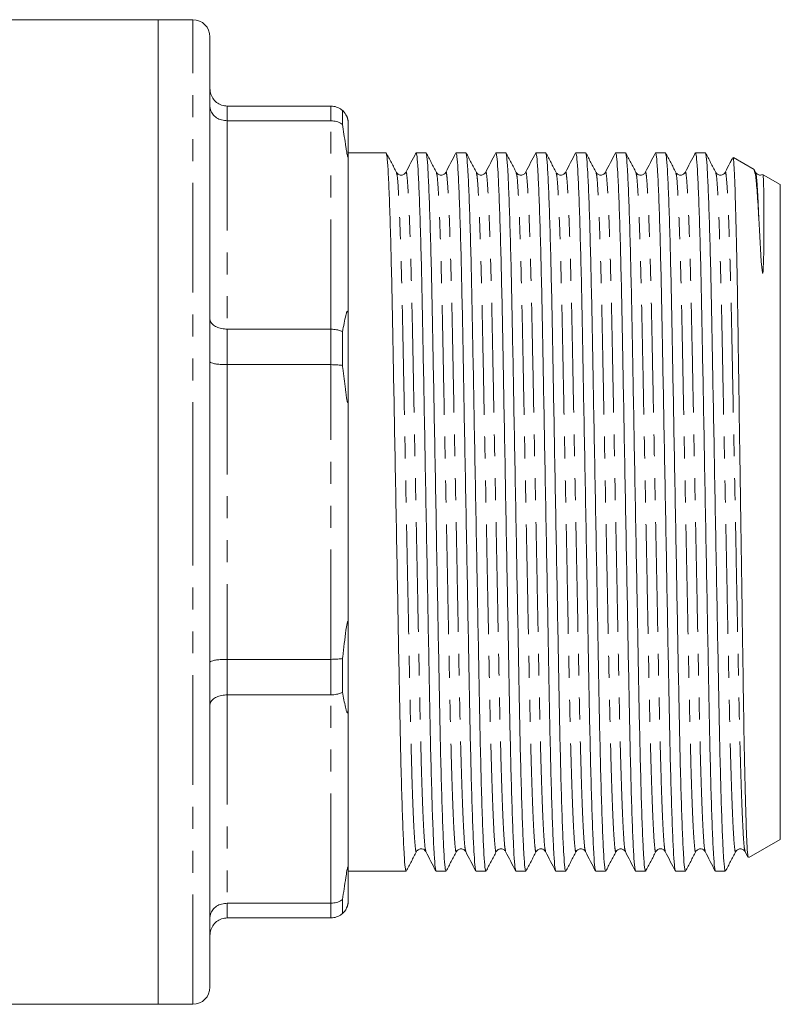
# Model space of a CAD drawing. Units: millimetres. Extents: x 120 to 286, y 63 to 274.
# Drawn here: x 180 to 224, y 166 to 223 of the extents above; entities that cross this region are included whole.
import ezdxf

# ---------------------------------------------------------------- set-up
doc = ezdxf.new("R2010")
doc.units = ezdxf.units.MM
doc.linetypes.add('PHANTOM', pattern=[12.7, 6.35, -1.27, 1.27, -1.27, 1.27, -1.27])

msp = doc.modelspace()

# ---------------------------------------------------------------- linework, layer by layer
at = {"color": 7, "linetype": 'Continuous', "lineweight": 15}
for p, q in [((187.759, 222.589), (178.623, 222.589)), ((189.759, 222.589), (187.759, 222.589)), ((187.759, 222.589), (187.759, 194.089)), ((187.759, 165.589), (187.759, 222.589)), ((190.759, 194.089), (190.759, 221.589)), ((197.759, 217.589), (191.759, 217.589)), ((198.426, 217.335), (198.426, 216.526)), ((191.759, 216.738), (197.759, 216.738)), ((198.759, 214.795), (198.759, 216.589)), ((200.95, 214.889), (198.759, 214.889)), ((198.759, 214.795), (198.759, 205.203)), ((203.259, 214.889), (202.688, 214.889)), ((205.568, 214.889), (204.997, 214.889)), ((207.877, 214.889), (207.306, 214.889)), ((210.186, 214.889), (209.615, 214.889)), ((212.495, 214.889), (211.924, 214.889)), ((214.804, 214.889), (214.233, 214.889)), ((217.113, 214.889), (216.542, 214.889)), ((219.422, 214.889), (218.851, 214.889)), ((222.253, 213.912), (221.042, 214.611)), ((222.25, 213.909), (222.239, 213.888)), ((222.334, 213.749), (222.262, 213.887)), ((202.094, 213.716), (202.093, 213.71)), ((206.712, 213.716), (206.711, 213.71)), ((208.481, 213.708), (208.48, 213.715)), ((211.33, 213.716), (211.329, 213.71)), ((213.099, 213.709), (213.097, 213.715)), ((213.639, 213.716), (213.638, 213.71)), ((218.257, 213.716), (218.256, 213.71)), ((220.026, 213.709), (220.024, 213.715)), ((220.566, 213.716), (220.565, 213.71)), ((223.759, 213.042), (222.767, 213.615)), ((223.759, 175.137), (223.759, 213.042)), ((198.759, 200.872), (198.759, 205.203)), ((197.759, 204.675), (191.759, 204.675)), ((198.426, 204.527), (198.426, 202.574)), ((191.759, 202.619), (197.759, 202.619)), ((198.759, 200.872), (198.759, 187.307)), ((187.759, 194.089), (187.759, 165.589)), ((190.759, 166.589), (190.759, 194.089)), ((198.759, 182.975), (198.759, 187.307)), ((197.759, 185.56), (191.759, 185.56)), ((198.426, 185.605), (198.426, 183.652)), ((191.759, 183.504), (197.759, 183.504)), ((198.759, 182.975), (198.759, 173.384)), ((221.941, 174.087), (223.759, 175.137)), ((203.249, 174.463), (203.247, 174.469)), ((205.558, 174.463), (205.556, 174.469)), ((210.176, 174.463), (210.174, 174.469)), ((211.944, 174.47), (211.943, 174.464)), ((212.485, 174.463), (212.483, 174.469)), ((214.254, 174.471), (214.252, 174.464)), ((214.794, 174.463), (214.792, 174.469)), ((219.412, 174.463), (219.41, 174.469)), ((221.18, 174.47), (221.179, 174.464)), ((221.721, 174.463), (221.719, 174.469)), ((221.72, 174.43), (221.886, 174.109)), ((198.759, 171.589), (198.759, 173.384)), ((198.759, 173.289), (202.105, 173.289)), ((203.843, 173.289), (204.414, 173.289)), ((206.152, 173.289), (206.723, 173.289)), ((208.461, 173.289), (209.032, 173.289)), ((210.77, 173.289), (211.341, 173.289)), ((213.079, 173.289), (213.65, 173.289)), ((215.388, 173.289), (215.959, 173.289)), ((217.697, 173.289), (218.268, 173.289)), ((220.006, 173.289), (220.559, 173.289)), ((220.584, 173.328), (220.559, 173.316)), ((220.559, 173.289), (220.559, 173.316)), ((220.559, 173.289), (220.595, 173.31)), ((198.426, 171.653), (198.426, 170.844)), ((197.759, 171.441), (191.759, 171.441)), ((191.759, 170.589), (197.759, 170.589)), ((152.616, 165.589), (187.759, 165.589)), ((187.759, 165.589), (189.759, 165.589))]:
    msp.add_line(p, q, dxfattribs=at)
at = {"color": 8, "linetype": 'PHANTOM', "lineweight": 0}
for p, q in [((189.759, 194.089), (189.759, 222.589)), ((191.759, 217.589), (191.759, 216.738)), ((197.759, 216.738), (197.759, 217.589)), ((191.759, 216.738), (191.759, 204.675)), ((197.759, 204.675), (197.759, 216.738)), ((191.759, 204.675), (191.759, 202.619)), ((197.759, 202.619), (197.759, 204.675)), ((191.759, 202.619), (191.759, 185.56)), ((197.759, 185.56), (197.759, 202.619)), ((189.759, 165.589), (189.759, 194.089)), ((191.759, 185.56), (191.759, 183.504)), ((197.759, 183.504), (197.759, 185.56)), ((191.759, 183.504), (191.759, 171.441)), ((197.759, 171.441), (197.759, 183.504)), ((191.759, 171.441), (191.759, 170.589)), ((197.759, 170.589), (197.759, 171.441))]:
    msp.add_line(p, q, dxfattribs=at)
at = {"color": 7, "linetype": 'Continuous', "lineweight": 15, "flags": 128}
msp.add_lwpolyline([(222.749, 213.584), (222.76, 213.58), (222.778, 213.253), (222.797, 212.488), (222.806, 211.723), (222.811, 210.94), (222.81, 210.1), (222.802, 209.183), (222.77, 208.1), (222.76, 207.997), (222.754, 207.951), (222.749, 207.928), (222.747, 207.921), (222.745, 207.917), (222.744, 207.914), (222.742, 207.912), (222.74, 207.91), (222.739, 207.91), (222.738, 207.91), (222.737, 207.91), (222.736, 207.911), (222.735, 207.912), (222.734, 207.914), (222.729, 207.923), (222.721, 207.958), (222.702, 208.09), (222.659, 208.598), (222.553, 210.414), (222.517, 211.094), (222.517, 211.094)], dxfattribs=at)
at = {"color": 7, "linetype": 'Continuous', "lineweight": 15}
for centre, start, end in [((189.759, 221.589), 0, 90), ((189.759, 166.589), 270, 0)]:
    msp.add_arc(centre, 1, start, end, dxfattribs=at)
for points, knots in [([(190.759, 218.589), (190.759, 218.586), (190.76, 218.507), (190.783, 218.317), (190.902, 218.039), (191.129, 217.79), (191.426, 217.622), (191.648, 217.6), (191.759, 217.589)], [0, 0, 0, 0, 0.006936, 0.151475, 0.366588, 0.578665, 0.789307, 1, 1, 1, 1]), ([(190.759, 217.568), (190.759, 217.565), (190.76, 217.5), (190.783, 217.342), (190.902, 217.111), (191.129, 216.905), (191.426, 216.765), (191.648, 216.747), (191.759, 216.738)], [0, 0, 0, 0, 0.006936, 0.151475, 0.366589, 0.578665, 0.789307, 1, 1, 1, 1]), ([(197.759, 217.589), (197.87, 217.579), (198.092, 217.557), (198.31, 217.434), (198.41, 217.349), (198.426, 217.335)], [0, 0, 0, 0, 0.456176, 0.912252, 1, 1, 1, 1]), ([(198.759, 216.589), (198.759, 216.621), (198.758, 216.664), (198.748, 216.744), (198.739, 216.791), (198.732, 216.824), (198.725, 216.849), (198.717, 216.877), (198.704, 216.919), (198.669, 217.011), (198.574, 217.187), (198.495, 217.272), (198.43, 217.332), (198.426, 217.335)], [0, 0, 0, 0, 0.112271, 0.152812, 0.173206, 0.182638, 0.192141, 0.200692, 0.214841, 0.251234, 0.394613, 0.963005, 1, 1, 1, 1]), ([(197.759, 216.738), (197.87, 216.729), (198.092, 216.711), (198.31, 216.608), (198.41, 216.538), (198.426, 216.526)], [0, 0, 0, 0, 0.456175, 0.912252, 1, 1, 1, 1]), ([(198.426, 216.526), (198.481, 216.152), (198.547, 215.705), (198.629, 215.175), (198.656, 215.009), (198.676, 214.892), (198.693, 214.804), (198.707, 214.739), (198.717, 214.698), (198.725, 214.671), (198.731, 214.653), (198.738, 214.641), (198.747, 214.636), (198.758, 214.678), (198.759, 214.746), (198.759, 214.795)], [0, 0, 0, 0, 0.5186294, 0.6206795, 0.6838856, 0.7258159, 0.761968, 0.7856436, 0.7977895, 0.8075629, 0.8174092, 0.8259443, 0.8414629, 0.8846674, 1, 1, 1, 1]), ([(201.554, 213.748), (201.455, 213.936), (201.257, 214.313), (201.06, 214.69), (200.961, 214.878)], [0, 0, 0, 0, 0.4999908, 1, 1, 1, 1]), ([(200.961, 214.838), (200.975, 214.798), (201.007, 214.704), (201.061, 213.96), (201.122, 212.706), (201.184, 210.955), (201.244, 208.795), (201.301, 206.316), (201.352, 203.575), (201.407, 200.594), (201.466, 197.396), (201.528, 194.073), (201.589, 190.75), (201.648, 187.553), (201.703, 184.575), (201.754, 181.836), (201.811, 179.36), (201.871, 177.204), (201.933, 175.458), (201.994, 174.205), (202.052, 173.43), (202.087, 173.337), (202.105, 173.291)], [0, 0, 0, 0, 0.038924, 0.089511, 0.140962, 0.192634, 0.243866, 0.294031, 0.342794, 0.392477, 0.44342, 0.495018, 0.546616, 0.597559, 0.647242, 0.696005, 0.74617, 0.797403, 0.849074, 0.900525, 0.951112, 1, 1, 1, 1]), ([(202.678, 214.878), (202.58, 214.69), (202.385, 214.314), (202.19, 213.937), (202.093, 213.749)], [0, 0, 0, 0, 0.500009, 1, 1, 1, 1]), ([(203.832, 173.34), (203.818, 173.381), (203.786, 173.475), (203.732, 174.218), (203.671, 175.472), (203.609, 177.224), (203.549, 179.383), (203.492, 181.862), (203.441, 184.604), (203.386, 187.585), (203.327, 190.783), (203.265, 194.106), (203.204, 197.428), (203.145, 200.625), (203.09, 203.604), (203.039, 206.343), (202.982, 208.819), (202.922, 210.975), (202.86, 212.72), (202.799, 213.974), (202.741, 214.749), (202.706, 214.842), (202.688, 214.888)], [0, 0, 0, 0, 0.038915, 0.089502, 0.140954, 0.192626, 0.243858, 0.294024, 0.342787, 0.39247, 0.443414, 0.495012, 0.54661, 0.597554, 0.647237, 0.696, 0.746166, 0.797398, 0.849071, 0.900522, 0.951109, 1, 1, 1, 1]), ([(203.862, 213.749), (203.763, 213.937), (203.566, 214.314), (203.368, 214.691), (203.269, 214.88)], [0, 0, 0, 0, 0.499991, 1, 1, 1, 1]), ([(203.27, 214.841), (203.284, 214.8), (203.316, 214.706), (203.37, 213.96), (203.431, 212.706), (203.493, 210.955), (203.553, 208.795), (203.61, 206.316), (203.661, 203.575), (203.716, 200.594), (203.775, 197.396), (203.837, 194.073), (203.898, 190.75), (203.957, 187.553), (204.012, 184.575), (204.063, 181.836), (204.12, 179.36), (204.18, 177.204), (204.242, 175.458), (204.303, 174.205), (204.361, 173.43), (204.396, 173.337), (204.414, 173.291)], [0, 0, 0, 0, 0.039493, 0.09005, 0.14147, 0.193111, 0.244313, 0.294449, 0.343183, 0.392836, 0.443749, 0.495317, 0.546884, 0.597798, 0.647451, 0.696185, 0.74632, 0.797522, 0.849164, 0.900584, 0.951141, 1, 1, 1, 1]), ([(204.987, 214.878), (204.889, 214.69), (204.694, 214.314), (204.499, 213.937), (204.402, 213.749)], [0, 0, 0, 0, 0.50001, 1, 1, 1, 1]), ([(206.141, 173.34), (206.127, 173.381), (206.095, 173.475), (206.041, 174.218), (205.98, 175.472), (205.918, 177.224), (205.858, 179.383), (205.801, 181.862), (205.75, 184.604), (205.695, 187.585), (205.636, 190.783), (205.574, 194.106), (205.513, 197.428), (205.454, 200.625), (205.399, 203.604), (205.348, 206.343), (205.291, 208.819), (205.231, 210.975), (205.169, 212.72), (205.108, 213.974), (205.05, 214.749), (205.015, 214.842), (204.997, 214.888)], [0, 0, 0, 0, 0.038916, 0.089503, 0.140954, 0.192626, 0.243859, 0.294025, 0.342788, 0.392471, 0.443414, 0.495012, 0.546611, 0.597554, 0.647237, 0.696, 0.746166, 0.797399, 0.849071, 0.900522, 0.951109, 1, 1, 1, 1]), ([(206.172, 213.748), (206.073, 213.936), (205.875, 214.313), (205.678, 214.69), (205.579, 214.879)], [0, 0, 0, 0, 0.49999, 1, 1, 1, 1]), ([(205.579, 214.839), (205.593, 214.798), (205.625, 214.704), (205.679, 213.96), (205.74, 212.706), (205.802, 210.955), (205.862, 208.795), (205.919, 206.316), (205.97, 203.575), (206.025, 200.594), (206.084, 197.396), (206.146, 194.073), (206.207, 190.75), (206.266, 187.553), (206.321, 184.575), (206.372, 181.836), (206.429, 179.36), (206.489, 177.204), (206.551, 175.458), (206.612, 174.205), (206.67, 173.43), (206.705, 173.337), (206.723, 173.291)], [0, 0, 0, 0, 0.039039, 0.089619, 0.141064, 0.19273, 0.243956, 0.294115, 0.342872, 0.392549, 0.443486, 0.495078, 0.54667, 0.597607, 0.647284, 0.696041, 0.746201, 0.797427, 0.849092, 0.900537, 0.951118, 1, 1, 1, 1]), ([(207.296, 214.878), (207.198, 214.69), (207.003, 214.314), (206.808, 213.937), (206.711, 213.749)], [0, 0, 0, 0, 0.5000091, 1, 1, 1, 1]), ([(208.45, 173.34), (208.436, 173.381), (208.404, 173.475), (208.35, 174.218), (208.289, 175.472), (208.227, 177.224), (208.167, 179.383), (208.11, 181.862), (208.059, 184.604), (208.004, 187.585), (207.945, 190.783), (207.883, 194.106), (207.822, 197.428), (207.763, 200.625), (207.708, 203.604), (207.657, 206.343), (207.6, 208.819), (207.54, 210.975), (207.478, 212.72), (207.417, 213.974), (207.359, 214.749), (207.324, 214.842), (207.306, 214.888)], [0, 0, 0, 0, 0.038917, 0.089504, 0.140955, 0.192627, 0.243859, 0.294025, 0.342788, 0.392471, 0.443415, 0.495013, 0.546611, 0.597555, 0.647238, 0.696001, 0.746166, 0.797399, 0.849071, 0.900522, 0.951109, 1, 1, 1, 1]), ([(208.481, 213.748), (208.382, 213.936), (208.184, 214.313), (207.987, 214.69), (207.888, 214.879)], [0, 0, 0, 0, 0.49999, 1, 1, 1, 1]), ([(207.888, 214.839), (207.902, 214.798), (207.934, 214.704), (207.988, 213.96), (208.049, 212.706), (208.111, 210.955), (208.171, 208.795), (208.228, 206.316), (208.279, 203.575), (208.334, 200.594), (208.393, 197.396), (208.455, 194.073), (208.516, 190.75), (208.575, 187.553), (208.63, 184.575), (208.681, 181.836), (208.738, 179.36), (208.798, 177.204), (208.86, 175.458), (208.921, 174.205), (208.979, 173.43), (209.014, 173.337), (209.032, 173.291)], [0, 0, 0, 0, 0.038955, 0.08954, 0.14099, 0.19266, 0.24389, 0.294054, 0.342815, 0.392496, 0.443438, 0.495034, 0.546631, 0.597572, 0.647253, 0.696015, 0.746178, 0.797409, 0.849079, 0.900528, 0.951114, 1, 1, 1, 1]), ([(209.605, 214.878), (209.507, 214.69), (209.312, 214.314), (209.117, 213.937), (209.02, 213.749)], [0, 0, 0, 0, 0.50001, 1, 1, 1, 1]), ([(210.759, 173.34), (210.745, 173.381), (210.713, 173.475), (210.659, 174.218), (210.598, 175.472), (210.536, 177.224), (210.476, 179.383), (210.419, 181.862), (210.368, 184.604), (210.313, 187.585), (210.254, 190.783), (210.192, 194.106), (210.131, 197.428), (210.072, 200.625), (210.017, 203.604), (209.966, 206.343), (209.909, 208.819), (209.849, 210.975), (209.787, 212.72), (209.726, 213.974), (209.668, 214.749), (209.633, 214.842), (209.615, 214.888)], [0, 0, 0, 0, 0.038917, 0.089504, 0.140956, 0.192628, 0.24386, 0.294026, 0.342789, 0.392472, 0.443415, 0.495013, 0.546611, 0.597555, 0.647238, 0.696001, 0.746167, 0.797399, 0.849071, 0.900522, 0.951109, 1, 1, 1, 1]), ([(210.789, 213.749), (210.69, 213.937), (210.493, 214.314), (210.295, 214.691), (210.196, 214.879)], [0, 0, 0, 0, 0.49999, 1, 1, 1, 1]), ([(210.197, 214.841), (210.211, 214.8), (210.243, 214.706), (210.297, 213.96), (210.358, 212.706), (210.42, 210.955), (210.48, 208.795), (210.537, 206.316), (210.588, 203.575), (210.643, 200.594), (210.702, 197.396), (210.764, 194.073), (210.825, 190.75), (210.884, 187.553), (210.939, 184.575), (210.99, 181.836), (211.047, 179.36), (211.107, 177.204), (211.169, 175.458), (211.23, 174.205), (211.288, 173.43), (211.323, 173.337), (211.341, 173.291)], [0, 0, 0, 0, 0.039359, 0.089923, 0.141351, 0.192999, 0.244208, 0.294351, 0.343092, 0.392752, 0.443672, 0.495247, 0.546821, 0.597742, 0.647402, 0.696143, 0.746285, 0.797494, 0.849143, 0.90057, 0.951134, 1, 1, 1, 1]), ([(211.914, 214.878), (211.816, 214.69), (211.621, 214.314), (211.426, 213.937), (211.329, 213.749)], [0, 0, 0, 0, 0.5000105, 1, 1, 1, 1]), ([(213.068, 173.34), (213.054, 173.381), (213.022, 173.475), (212.968, 174.218), (212.907, 175.472), (212.845, 177.224), (212.785, 179.383), (212.728, 181.862), (212.677, 184.604), (212.622, 187.585), (212.563, 190.783), (212.501, 194.106), (212.44, 197.428), (212.381, 200.625), (212.326, 203.604), (212.275, 206.343), (212.218, 208.819), (212.158, 210.975), (212.096, 212.72), (212.035, 213.974), (211.977, 214.749), (211.942, 214.842), (211.924, 214.888)], [0, 0, 0, 0, 0.038918, 0.089505, 0.140956, 0.192628, 0.24386, 0.294026, 0.342789, 0.392472, 0.443415, 0.495014, 0.546612, 0.597555, 0.647238, 0.696001, 0.746167, 0.797399, 0.849071, 0.900522, 0.951109, 1, 1, 1, 1]), ([(213.099, 213.748), (213, 213.936), (212.802, 214.313), (212.605, 214.69), (212.506, 214.879)], [0, 0, 0, 0, 0.499989, 1, 1, 1, 1]), ([(212.506, 214.839), (212.52, 214.798), (212.552, 214.705), (212.606, 213.96), (212.667, 212.706), (212.729, 210.955), (212.789, 208.795), (212.846, 206.316), (212.897, 203.575), (212.952, 200.594), (213.011, 197.396), (213.073, 194.073), (213.134, 190.75), (213.193, 187.553), (213.248, 184.575), (213.299, 181.836), (213.356, 179.36), (213.416, 177.204), (213.478, 175.458), (213.539, 174.205), (213.597, 173.43), (213.632, 173.337), (213.65, 173.291)], [0, 0, 0, 0, 0.03907, 0.089649, 0.141093, 0.192756, 0.243981, 0.294139, 0.342894, 0.392569, 0.443505, 0.495095, 0.546685, 0.597621, 0.647296, 0.696051, 0.746209, 0.797433, 0.849097, 0.90054, 0.951119, 1, 1, 1, 1]), ([(214.223, 214.878), (214.125, 214.69), (213.93, 214.314), (213.735, 213.937), (213.638, 213.749)], [0, 0, 0, 0, 0.500009, 1, 1, 1, 1]), ([(215.377, 173.34), (215.363, 173.381), (215.331, 173.475), (215.277, 174.218), (215.216, 175.472), (215.154, 177.224), (215.094, 179.383), (215.037, 181.862), (214.986, 184.604), (214.931, 187.585), (214.872, 190.783), (214.81, 194.106), (214.749, 197.428), (214.69, 200.625), (214.635, 203.604), (214.584, 206.343), (214.527, 208.819), (214.467, 210.975), (214.405, 212.72), (214.344, 213.974), (214.286, 214.749), (214.251, 214.842), (214.233, 214.888)], [0, 0, 0, 0, 0.038919, 0.089505, 0.140957, 0.192629, 0.243861, 0.294026, 0.342789, 0.392472, 0.443416, 0.495014, 0.546612, 0.597555, 0.647238, 0.696001, 0.746167, 0.797399, 0.849071, 0.900522, 0.951109, 1, 1, 1, 1]), ([(215.407, 213.748), (215.309, 213.937), (215.111, 214.314), (214.913, 214.691), (214.815, 214.879)], [0, 0, 0, 0, 0.49999, 1, 1, 1, 1]), ([(214.815, 214.84), (214.829, 214.799), (214.861, 214.705), (214.915, 213.96), (214.976, 212.706), (215.038, 210.955), (215.098, 208.795), (215.155, 206.316), (215.206, 203.575), (215.261, 200.594), (215.32, 197.396), (215.382, 194.073), (215.443, 190.75), (215.502, 187.553), (215.557, 184.575), (215.608, 181.836), (215.665, 179.36), (215.725, 177.204), (215.787, 175.458), (215.848, 174.205), (215.906, 173.43), (215.941, 173.337), (215.959, 173.291)], [0, 0, 0, 0, 0.039189, 0.089762, 0.141199, 0.192856, 0.244074, 0.294226, 0.342975, 0.392644, 0.443573, 0.495157, 0.546741, 0.59767, 0.647339, 0.696089, 0.74624, 0.797458, 0.849116, 0.900553, 0.951125, 1, 1, 1, 1]), ([(216.532, 214.878), (216.434, 214.69), (216.239, 214.314), (216.044, 213.937), (215.947, 213.749)], [0, 0, 0, 0, 0.50001, 1, 1, 1, 1]), ([(217.686, 173.34), (217.672, 173.381), (217.64, 173.475), (217.586, 174.218), (217.525, 175.472), (217.463, 177.224), (217.403, 179.383), (217.346, 181.862), (217.295, 184.604), (217.24, 187.585), (217.181, 190.783), (217.119, 194.106), (217.058, 197.428), (216.999, 200.625), (216.944, 203.604), (216.893, 206.343), (216.836, 208.819), (216.776, 210.975), (216.714, 212.72), (216.653, 213.974), (216.595, 214.749), (216.56, 214.842), (216.542, 214.888)], [0, 0, 0, 0, 0.038919, 0.089506, 0.140957, 0.192629, 0.243861, 0.294027, 0.34279, 0.392473, 0.443416, 0.495014, 0.546612, 0.597556, 0.647238, 0.696001, 0.746167, 0.797399, 0.849071, 0.900522, 0.951109, 1, 1, 1, 1]), ([(217.717, 213.748), (217.618, 213.937), (217.42, 214.313), (217.223, 214.69), (217.124, 214.879)], [0, 0, 0, 0, 0.49999, 1, 1, 1, 1]), ([(217.124, 214.84), (217.138, 214.799), (217.17, 214.705), (217.224, 213.96), (217.285, 212.706), (217.347, 210.955), (217.407, 208.795), (217.464, 206.316), (217.515, 203.575), (217.57, 200.594), (217.629, 197.396), (217.691, 194.073), (217.752, 190.75), (217.811, 187.553), (217.866, 184.575), (217.917, 181.836), (217.974, 179.36), (218.034, 177.204), (218.096, 175.458), (218.157, 174.205), (218.215, 173.43), (218.25, 173.337), (218.268, 173.291)], [0, 0, 0, 0, 0.039121, 0.089697, 0.141138, 0.192799, 0.244021, 0.294176, 0.342929, 0.392601, 0.443534, 0.495121, 0.546709, 0.597642, 0.647314, 0.696067, 0.746222, 0.797444, 0.849105, 0.900546, 0.951122, 1, 1, 1, 1]), ([(218.841, 214.878), (218.743, 214.69), (218.548, 214.314), (218.353, 213.937), (218.256, 213.749)], [0, 0, 0, 0, 0.50001, 1, 1, 1, 1]), ([(219.995, 173.34), (219.981, 173.381), (219.949, 173.475), (219.895, 174.218), (219.834, 175.472), (219.772, 177.224), (219.712, 179.383), (219.655, 181.862), (219.604, 184.604), (219.549, 187.585), (219.49, 190.783), (219.428, 194.106), (219.367, 197.428), (219.308, 200.625), (219.253, 203.604), (219.202, 206.343), (219.145, 208.819), (219.085, 210.975), (219.023, 212.72), (218.962, 213.974), (218.904, 214.749), (218.869, 214.842), (218.851, 214.888)], [0, 0, 0, 0, 0.038919, 0.089506, 0.140957, 0.192629, 0.243862, 0.294027, 0.34279, 0.392473, 0.443416, 0.495014, 0.546612, 0.597556, 0.647239, 0.696001, 0.746167, 0.797399, 0.849071, 0.900522, 0.951109, 1, 1, 1, 1]), ([(220.026, 213.748), (219.927, 213.936), (219.729, 214.313), (219.532, 214.69), (219.433, 214.879)], [0, 0, 0, 0, 0.4999899, 1, 1, 1, 1]), ([(219.433, 214.839), (219.447, 214.798), (219.479, 214.704), (219.533, 213.96), (219.594, 212.706), (219.656, 210.955), (219.716, 208.795), (219.773, 206.316), (219.824, 203.575), (219.879, 200.594), (219.938, 197.396), (220, 194.073), (220.061, 190.75), (220.12, 187.553), (220.175, 184.575), (220.226, 181.836), (220.282, 179.418), (220.339, 177.349), (220.397, 175.68), (220.454, 174.432), (220.509, 173.595), (220.543, 173.408), (220.559, 173.316)], [0, 0, 0, 0, 0.039669, 0.09109, 0.143389, 0.195913, 0.247989, 0.298982, 0.348548, 0.39905, 0.450833, 0.503282, 0.55573, 0.607513, 0.658015, 0.707582, 0.758574, 0.807075, 0.856003, 0.904817, 0.95298, 1, 1, 1, 1]), ([(220.986, 214.562), (220.943, 214.479), (220.803, 214.208), (220.662, 213.937), (220.565, 213.749)], [0, 0, 0, 0, 0.305124, 1, 1, 1, 1]), ([(221.022, 214.576), (221.025, 214.588), (221.043, 214.665), (221.077, 214.229), (221.126, 213.243), (221.176, 211.678), (221.226, 209.613), (221.275, 207.129), (221.319, 204.255), (221.364, 201.124), (221.413, 197.77), (221.463, 194.357), (221.513, 190.915), (221.562, 187.603), (221.608, 184.451), (221.651, 181.608), (221.7, 179.105), (221.75, 177.065), (221.8, 175.489), (221.849, 174.497), (221.886, 174.039), (221.906, 174.117), (221.911, 174.138)], [0, 0, 0, 0, 0.011026, 0.066424, 0.119976, 0.175093, 0.228469, 0.283392, 0.336768, 0.391703, 0.444852, 0.499556, 0.552485, 0.60695, 0.659879, 0.714351, 0.767096, 0.821388, 0.873871, 0.927875, 0.980358, 1, 1, 1, 1]), ([(206.711, 213.75), (206.684, 213.71), (206.628, 213.63), (206.442, 213.569), (206.256, 213.629), (206.199, 213.709), (206.171, 213.749)], [0, 0, 0, 0, 0.246471, 0.500019, 0.753553, 1, 1, 1, 1]), ([(213.639, 213.75), (213.611, 213.71), (213.555, 213.63), (213.369, 213.569), (213.182, 213.629), (213.126, 213.709), (213.098, 213.749)], [0, 0, 0, 0, 0.246406, 0.500026, 0.753624, 1, 1, 1, 1]), ([(220.566, 213.75), (220.538, 213.71), (220.482, 213.63), (220.296, 213.569), (220.109, 213.629), (220.053, 213.709), (220.025, 213.749)], [0, 0, 0, 0, 0.24644, 0.500035, 0.753599, 1, 1, 1, 1]), ([(222.517, 211.094), (222.486, 211.618), (222.424, 212.657), (222.335, 213.601), (222.282, 213.791), (222.255, 213.884)], [0, 0, 0, 0, 0.340808, 0.675938, 1, 1, 1, 1]), ([(202.093, 213.75), (202.073, 213.718), (202.03, 213.652), (201.871, 213.573), (201.659, 213.607), (201.589, 213.701), (201.553, 213.748)], [0, 0, 0, 0, 0.215082, 0.456559, 0.721593, 1, 1, 1, 1]), ([(204.402, 213.75), (204.375, 213.71), (204.319, 213.63), (204.133, 213.569), (203.946, 213.629), (203.89, 213.709), (203.862, 213.749)], [0, 0, 0, 0, 0.246468, 0.500037, 0.753574, 1, 1, 1, 1]), ([(209.02, 213.75), (208.985, 213.702), (208.915, 213.608), (208.704, 213.573), (208.545, 213.65), (208.501, 213.717), (208.48, 213.748)], [0, 0, 0, 0, 0.28014, 0.54574, 0.786665, 1, 1, 1, 1]), ([(211.329, 213.75), (211.309, 213.718), (211.266, 213.652), (211.108, 213.573), (210.896, 213.607), (210.825, 213.701), (210.789, 213.749)], [0, 0, 0, 0, 0.216057, 0.45788, 0.722647, 1, 1, 1, 1]), ([(215.947, 213.75), (215.912, 213.702), (215.842, 213.608), (215.631, 213.573), (215.472, 213.651), (215.428, 213.717), (215.407, 213.748)], [0, 0, 0, 0, 0.2791077, 0.5444135, 0.7856708, 1, 1, 1, 1]), ([(218.256, 213.75), (218.236, 213.718), (218.193, 213.652), (218.035, 213.573), (217.823, 213.607), (217.752, 213.701), (217.716, 213.749)], [0, 0, 0, 0, 0.215483, 0.457092, 0.722004, 1, 1, 1, 1]), ([(222.735, 213.628), (222.692, 213.61), (222.595, 213.569), (222.417, 213.63), (222.362, 213.709), (222.334, 213.749)], [0, 0, 0, 0, 0.278439, 0.644292, 1, 1, 1, 1]), ([(190.759, 205.259), (190.759, 205.257), (190.76, 205.211), (190.783, 205.1), (190.902, 204.937), (191.129, 204.792), (191.426, 204.694), (191.648, 204.682), (191.759, 204.675)], [0, 0, 0, 0, 0.006936, 0.151475, 0.366589, 0.578665, 0.789307, 1, 1, 1, 1]), ([(198.759, 205.203), (198.759, 205.309), (198.759, 205.443), (198.745, 205.602), (198.737, 205.654), (198.731, 205.68), (198.724, 205.698), (198.716, 205.71), (198.702, 205.714), (198.663, 205.658), (198.567, 205.28), (198.487, 204.855), (198.426, 204.527)], [0, 0, 0, 0, 0.128458, 0.161798, 0.173096, 0.184506, 0.193127, 0.201719, 0.21672, 0.2573, 0.425783, 1, 1, 1, 1]), ([(197.759, 204.675), (197.87, 204.669), (198.092, 204.656), (198.31, 204.585), (198.41, 204.535), (198.426, 204.527)], [0, 0, 0, 0, 0.456175, 0.912252, 1, 1, 1, 1]), ([(190.759, 202.793), (190.759, 202.792), (190.76, 202.779), (190.783, 202.746), (190.902, 202.698), (191.129, 202.654), (191.426, 202.624), (191.648, 202.621), (191.759, 202.619)], [0, 0, 0, 0, 0.006936, 0.151475, 0.366588, 0.578665, 0.789307, 1, 1, 1, 1]), ([(197.759, 202.619), (197.87, 202.617), (198.092, 202.613), (198.31, 202.591), (198.41, 202.576), (198.426, 202.574)], [0, 0, 0, 0, 0.456176, 0.912252, 1, 1, 1, 1]), ([(198.426, 202.574), (198.432, 202.52), (198.486, 202.062), (198.551, 201.504), (198.625, 200.947), (198.653, 200.751), (198.674, 200.623), (198.691, 200.532), (198.706, 200.474), (198.717, 200.445), (198.725, 200.434), (198.733, 200.436), (198.74, 200.453), (198.751, 200.514), (198.758, 200.658), (198.759, 200.791), (198.759, 200.872)], [0, 0, 0, 0, 0.0585985, 0.5000674, 0.6100118, 0.6769906, 0.7211685, 0.7570114, 0.7864742, 0.7975179, 0.8086717, 0.8187633, 0.8297203, 0.8486027, 0.9087946, 1, 1, 1, 1]), ([(198.759, 187.307), (198.759, 187.407), (198.758, 187.542), (198.748, 187.683), (198.739, 187.729), (198.732, 187.743), (198.725, 187.744), (198.717, 187.735), (198.704, 187.701), (198.669, 187.547), (198.574, 186.877), (198.495, 186.193), (198.43, 185.639), (198.426, 185.605)], [0, 0, 0, 0, 0.112271, 0.152812, 0.173206, 0.182638, 0.192141, 0.200692, 0.214841, 0.251234, 0.394613, 0.963005, 1, 1, 1, 1]), ([(190.759, 185.386), (190.759, 185.387), (190.76, 185.4), (190.783, 185.433), (190.902, 185.481), (191.129, 185.525), (191.426, 185.554), (191.648, 185.558), (191.759, 185.56)], [0, 0, 0, 0, 0.006936, 0.151475, 0.366588, 0.578665, 0.789307, 1, 1, 1, 1]), ([(197.759, 185.56), (197.87, 185.562), (198.092, 185.566), (198.31, 185.587), (198.41, 185.602), (198.426, 185.605)], [0, 0, 0, 0, 0.456176, 0.912252, 1, 1, 1, 1]), ([(197.759, 183.504), (197.87, 183.51), (198.092, 183.522), (198.31, 183.594), (198.41, 183.644), (198.426, 183.652)], [0, 0, 0, 0, 0.456175, 0.912252, 1, 1, 1, 1]), ([(198.426, 183.652), (198.481, 183.353), (198.547, 182.996), (198.629, 182.656), (198.656, 182.562), (198.676, 182.507), (198.693, 182.476), (198.707, 182.465), (198.717, 182.47), (198.725, 182.481), (198.731, 182.5), (198.738, 182.529), (198.747, 182.591), (198.758, 182.75), (198.759, 182.88), (198.759, 182.975)], [0, 0, 0, 0, 0.5186294, 0.6206795, 0.6838856, 0.7258159, 0.761968, 0.7856436, 0.7977895, 0.8075629, 0.8174092, 0.8259443, 0.8414629, 0.8846674, 1, 1, 1, 1]), ([(191.759, 183.504), (191.648, 183.497), (191.426, 183.485), (191.129, 183.386), (190.902, 183.241), (190.783, 183.079), (190.76, 182.968), (190.759, 182.922), (190.759, 182.92)], [0, 0, 0, 0, 0.2106925, 0.4213345, 0.6334111, 0.8485252, 0.9930637, 1, 1, 1, 1]), ([(202.115, 173.3), (202.214, 173.488), (202.412, 173.865), (202.609, 174.242), (202.708, 174.431)], [0, 0, 0, 0, 0.500008, 1, 1, 1, 1]), ([(202.708, 174.43), (202.744, 174.478), (202.814, 174.572), (203.026, 174.606), (203.184, 174.527), (203.227, 174.46), (203.248, 174.429)], [0, 0, 0, 0, 0.277408, 0.542177, 0.78398, 1, 1, 1, 1]), ([(203.248, 174.43), (203.345, 174.241), (203.54, 173.865), (203.735, 173.489), (203.832, 173.3)], [0, 0, 0, 0, 0.499989, 1, 1, 1, 1]), ([(204.424, 173.3), (204.523, 173.488), (204.721, 173.865), (204.918, 174.242), (205.017, 174.431)], [0, 0, 0, 0, 0.500009, 1, 1, 1, 1]), ([(205.017, 174.43), (205.044, 174.47), (205.101, 174.55), (205.287, 174.61), (205.473, 174.549), (205.529, 174.468), (205.557, 174.429)], [0, 0, 0, 0, 0.246365, 0.499972, 0.753604, 1, 1, 1, 1]), ([(205.557, 174.43), (205.654, 174.241), (205.849, 173.865), (206.044, 173.489), (206.141, 173.3)], [0, 0, 0, 0, 0.499989, 1, 1, 1, 1]), ([(206.733, 173.3), (206.832, 173.489), (207.03, 173.865), (207.227, 174.242), (207.326, 174.431)], [0, 0, 0, 0, 0.50001, 1, 1, 1, 1]), ([(207.326, 174.43), (207.346, 174.462), (207.39, 174.528), (207.549, 174.606), (207.761, 174.571), (207.83, 174.477), (207.866, 174.429)], [0, 0, 0, 0, 0.2144227, 0.4557158, 0.7210008, 1, 1, 1, 1]), ([(207.866, 174.43), (207.963, 174.241), (208.158, 173.865), (208.353, 173.489), (208.45, 173.3)], [0, 0, 0, 0, 0.499991, 1, 1, 1, 1]), ([(209.042, 173.299), (209.141, 173.488), (209.338, 173.865), (209.536, 174.242), (209.635, 174.43)], [0, 0, 0, 0, 0.50001, 1, 1, 1, 1]), ([(209.635, 174.43), (209.671, 174.478), (209.741, 174.572), (209.953, 174.606), (210.111, 174.527), (210.154, 174.461), (210.175, 174.429)], [0, 0, 0, 0, 0.278191, 0.54316, 0.784707, 1, 1, 1, 1]), ([(210.175, 174.43), (210.272, 174.241), (210.467, 173.865), (210.662, 173.489), (210.759, 173.3)], [0, 0, 0, 0, 0.49999, 1, 1, 1, 1]), ([(211.351, 173.3), (211.45, 173.489), (211.648, 173.865), (211.845, 174.242), (211.944, 174.431)], [0, 0, 0, 0, 0.50001, 1, 1, 1, 1]), ([(211.944, 174.43), (211.971, 174.47), (212.028, 174.55), (212.214, 174.61), (212.4, 174.549), (212.456, 174.469), (212.484, 174.429)], [0, 0, 0, 0, 0.246413, 0.499965, 0.753547, 1, 1, 1, 1]), ([(212.484, 174.43), (212.581, 174.241), (212.776, 173.865), (212.971, 173.489), (213.068, 173.3)], [0, 0, 0, 0, 0.49999, 1, 1, 1, 1]), ([(213.66, 173.3), (213.759, 173.489), (213.957, 173.866), (214.154, 174.243), (214.253, 174.431)], [0, 0, 0, 0, 0.500009, 1, 1, 1, 1]), ([(214.253, 174.43), (214.281, 174.47), (214.337, 174.55), (214.523, 174.61), (214.709, 174.549), (214.765, 174.469), (214.793, 174.429)], [0, 0, 0, 0, 0.246461, 0.499982, 0.753517, 1, 1, 1, 1]), ([(214.793, 174.43), (214.89, 174.241), (215.085, 173.865), (215.28, 173.489), (215.377, 173.3)], [0, 0, 0, 0, 0.499991, 1, 1, 1, 1]), ([(215.969, 173.299), (216.068, 173.488), (216.265, 173.864), (216.463, 174.241), (216.562, 174.43)], [0, 0, 0, 0, 0.5000093, 1, 1, 1, 1]), ([(216.562, 174.43), (216.585, 174.465), (216.633, 174.536), (216.802, 174.608), (217.005, 174.563), (217.069, 174.474), (217.102, 174.429)], [0, 0, 0, 0, 0.225478, 0.471011, 0.732199, 1, 1, 1, 1]), ([(217.102, 174.43), (217.199, 174.241), (217.394, 173.865), (217.589, 173.489), (217.686, 173.3)], [0, 0, 0, 0, 0.49999, 1, 1, 1, 1]), ([(218.278, 173.3), (218.377, 173.489), (218.575, 173.865), (218.772, 174.242), (218.871, 174.431)], [0, 0, 0, 0, 0.50001, 1, 1, 1, 1]), ([(218.871, 174.43), (218.907, 174.478), (218.977, 174.572), (219.189, 174.606), (219.347, 174.527), (219.391, 174.46), (219.411, 174.429)], [0, 0, 0, 0, 0.277327, 0.542101, 0.783936, 1, 1, 1, 1]), ([(219.411, 174.43), (219.508, 174.241), (219.703, 173.865), (219.898, 173.489), (219.995, 173.3)], [0, 0, 0, 0, 0.49999, 1, 1, 1, 1]), ([(220.587, 173.3), (220.686, 173.489), (220.884, 173.866), (221.081, 174.242), (221.18, 174.431)], [0, 0, 0, 0, 0.500009, 1, 1, 1, 1]), ([(221.18, 174.43), (221.207, 174.47), (221.264, 174.55), (221.45, 174.61), (221.636, 174.549), (221.692, 174.468), (221.72, 174.429)], [0, 0, 0, 0, 0.246386, 0.499975, 0.753584, 1, 1, 1, 1]), ([(198.759, 173.384), (198.759, 173.44), (198.759, 173.51), (198.745, 173.542), (198.737, 173.536), (198.731, 173.525), (198.724, 173.506), (198.716, 173.479), (198.702, 173.42), (198.663, 173.221), (198.567, 172.602), (198.487, 172.067), (198.426, 171.653)], [0, 0, 0, 0, 0.128458, 0.161798, 0.173096, 0.184506, 0.193127, 0.201719, 0.21672, 0.2573, 0.425783, 1, 1, 1, 1]), ([(198.426, 171.653), (198.41, 171.641), (198.31, 171.57), (198.092, 171.468), (197.87, 171.45), (197.759, 171.441)], [0, 0, 0, 0, 0.087748, 0.543825, 1, 1, 1, 1]), ([(198.426, 170.844), (198.432, 170.849), (198.486, 170.899), (198.551, 170.97), (198.625, 171.086), (198.653, 171.14), (198.674, 171.184), (198.691, 171.226), (198.706, 171.265), (198.717, 171.302), (198.725, 171.33), (198.733, 171.359), (198.74, 171.392), (198.751, 171.45), (198.758, 171.521), (198.759, 171.564), (198.759, 171.589)], [0, 0, 0, 0, 0.0585985, 0.5000674, 0.6100118, 0.6769906, 0.7211685, 0.7570114, 0.7864742, 0.7975179, 0.8086717, 0.8187633, 0.8297203, 0.8486027, 0.9087946, 1, 1, 1, 1]), ([(191.759, 171.441), (191.648, 171.432), (191.426, 171.414), (191.129, 171.274), (190.902, 171.068), (190.783, 170.836), (190.76, 170.679), (190.759, 170.614), (190.759, 170.611)], [0, 0, 0, 0, 0.2106925, 0.4213345, 0.6334111, 0.8485252, 0.9930637, 1, 1, 1, 1]), ([(191.759, 170.589), (191.648, 170.579), (191.426, 170.557), (191.129, 170.388), (190.902, 170.14), (190.783, 169.861), (190.76, 169.671), (190.759, 169.593), (190.759, 169.589)], [0, 0, 0, 0, 0.210693, 0.421335, 0.633412, 0.848525, 0.993064, 1, 1, 1, 1]), ([(198.426, 170.844), (198.41, 170.83), (198.31, 170.745), (198.092, 170.622), (197.87, 170.6), (197.759, 170.589)], [0, 0, 0, 0, 0.087748, 0.543824, 1, 1, 1, 1])]:
    msp.add_open_spline(points, degree=3, knots=knots, dxfattribs=at)
at = {"color": 8, "linetype": 'PHANTOM', "lineweight": 0}
for points, knots in [([(203.247, 174.469), (203.234, 174.507), (203.202, 174.594), (203.148, 175.294), (203.087, 176.478), (203.025, 178.133), (202.965, 180.174), (202.909, 182.518), (202.857, 185.109), (202.802, 187.928), (202.743, 190.952), (202.682, 194.095), (202.62, 197.237), (202.561, 200.261), (202.506, 203.079), (202.455, 205.67), (202.398, 208.012), (202.338, 210.053), (202.276, 211.701), (202.215, 212.905), (202.157, 213.58), (202.119, 213.838), (202.098, 213.733), (202.094, 213.716)], [0, 0, 0, 0, 0.03787, 0.087996, 0.138979, 0.19018, 0.240946, 0.290654, 0.338973, 0.388203, 0.438683, 0.489811, 0.54094, 0.591419, 0.640649, 0.688968, 0.738677, 0.789443, 0.840644, 0.891627, 0.941753, 0.990447, 1, 1, 1, 1]), ([(205.556, 174.469), (205.543, 174.507), (205.511, 174.594), (205.457, 175.294), (205.396, 176.478), (205.334, 178.133), (205.274, 180.174), (205.218, 182.518), (205.166, 185.109), (205.111, 187.928), (205.052, 190.952), (204.991, 194.095), (204.929, 197.237), (204.87, 200.261), (204.815, 203.079), (204.764, 205.67), (204.707, 208.012), (204.647, 210.053), (204.585, 211.701), (204.524, 212.905), (204.466, 213.581), (204.427, 213.838), (204.406, 213.729), (204.402, 213.71)], [0, 0, 0, 0, 0.0378222, 0.0878847, 0.1388026, 0.1899389, 0.2406402, 0.2902857, 0.338543, 0.3877107, 0.4381261, 0.4891894, 0.5402526, 0.590668, 0.6398357, 0.6880931, 0.7377386, 0.7884399, 0.8395762, 0.890494, 0.9405565, 0.9891892, 1, 1, 1, 1]), ([(207.865, 174.469), (207.852, 174.507), (207.82, 174.594), (207.766, 175.294), (207.705, 176.478), (207.643, 178.133), (207.583, 180.174), (207.527, 182.518), (207.475, 185.109), (207.42, 187.928), (207.361, 190.952), (207.3, 194.095), (207.238, 197.237), (207.179, 200.261), (207.124, 203.079), (207.073, 205.67), (207.016, 208.012), (206.956, 210.053), (206.894, 211.701), (206.833, 212.905), (206.775, 213.58), (206.737, 213.838), (206.716, 213.733), (206.712, 213.716)], [0, 0, 0, 0, 0.037872, 0.088, 0.138984, 0.190187, 0.240955, 0.290665, 0.338985, 0.388217, 0.438698, 0.489828, 0.540958, 0.591439, 0.640671, 0.688991, 0.738701, 0.789469, 0.840672, 0.891656, 0.941784, 0.99048, 1, 1, 1, 1]), ([(210.174, 174.469), (210.161, 174.507), (210.129, 174.594), (210.075, 175.294), (210.014, 176.478), (209.952, 178.133), (209.892, 180.174), (209.836, 182.518), (209.784, 185.109), (209.729, 187.928), (209.67, 190.952), (209.609, 194.095), (209.547, 197.237), (209.488, 200.261), (209.433, 203.079), (209.382, 205.67), (209.325, 208.012), (209.265, 210.053), (209.203, 211.701), (209.142, 212.905), (209.084, 213.581), (209.045, 213.838), (209.024, 213.729), (209.02, 213.71)], [0, 0, 0, 0, 0.037823, 0.087886, 0.138804, 0.18994, 0.240641, 0.290287, 0.338544, 0.387712, 0.438127, 0.48919, 0.540254, 0.590669, 0.639837, 0.688094, 0.73774, 0.788441, 0.839577, 0.890495, 0.940558, 0.98919, 1, 1, 1, 1]), ([(212.483, 174.469), (212.47, 174.507), (212.438, 174.594), (212.384, 175.294), (212.323, 176.478), (212.261, 178.133), (212.201, 180.174), (212.145, 182.518), (212.093, 185.109), (212.038, 187.928), (211.979, 190.952), (211.918, 194.095), (211.856, 197.237), (211.797, 200.261), (211.742, 203.079), (211.691, 205.67), (211.634, 208.012), (211.574, 210.053), (211.512, 211.701), (211.451, 212.905), (211.393, 213.58), (211.355, 213.838), (211.334, 213.733), (211.33, 213.716)], [0, 0, 0, 0, 0.037873, 0.088001, 0.138986, 0.19019, 0.240957, 0.290668, 0.338989, 0.388221, 0.438703, 0.489833, 0.540963, 0.591445, 0.640677, 0.688998, 0.738708, 0.789476, 0.84068, 0.891664, 0.941793, 0.990489, 1, 1, 1, 1]), ([(214.792, 174.469), (214.779, 174.507), (214.747, 174.594), (214.693, 175.294), (214.632, 176.478), (214.57, 178.133), (214.51, 180.174), (214.454, 182.518), (214.402, 185.109), (214.347, 187.928), (214.288, 190.952), (214.227, 194.095), (214.165, 197.237), (214.106, 200.261), (214.051, 203.079), (214, 205.67), (213.943, 208.012), (213.883, 210.053), (213.821, 211.701), (213.76, 212.905), (213.702, 213.58), (213.664, 213.838), (213.643, 213.733), (213.639, 213.716)], [0, 0, 0, 0, 0.037875, 0.088006, 0.138993, 0.190199, 0.240969, 0.290682, 0.339006, 0.38824, 0.438724, 0.489857, 0.54099, 0.591474, 0.640708, 0.689031, 0.738744, 0.789515, 0.840721, 0.891708, 0.941838, 0.990537, 1, 1, 1, 1]), ([(217.101, 174.469), (217.088, 174.507), (217.056, 174.594), (217.002, 175.294), (216.941, 176.478), (216.879, 178.133), (216.819, 180.174), (216.763, 182.518), (216.711, 185.109), (216.656, 187.928), (216.597, 190.952), (216.536, 194.095), (216.474, 197.237), (216.415, 200.261), (216.36, 203.079), (216.309, 205.67), (216.252, 208.012), (216.192, 210.053), (216.13, 211.701), (216.069, 212.905), (216.011, 213.581), (215.972, 213.838), (215.951, 213.729), (215.947, 213.71)], [0, 0, 0, 0, 0.037824, 0.087887, 0.138805, 0.189941, 0.240642, 0.290288, 0.338545, 0.387713, 0.438128, 0.489191, 0.540255, 0.59067, 0.639838, 0.688095, 0.737741, 0.788442, 0.839578, 0.890496, 0.940559, 0.989191, 1, 1, 1, 1]), ([(219.41, 174.469), (219.397, 174.507), (219.365, 174.594), (219.311, 175.294), (219.25, 176.478), (219.188, 178.133), (219.128, 180.174), (219.072, 182.518), (219.02, 185.109), (218.965, 187.928), (218.906, 190.952), (218.845, 194.095), (218.783, 197.237), (218.724, 200.261), (218.669, 203.079), (218.618, 205.67), (218.561, 208.012), (218.501, 210.053), (218.439, 211.701), (218.378, 212.905), (218.32, 213.58), (218.282, 213.838), (218.261, 213.733), (218.257, 213.716)], [0, 0, 0, 0, 0.037872, 0.087999, 0.138981, 0.190183, 0.240949, 0.290657, 0.338976, 0.388207, 0.438686, 0.489814, 0.540943, 0.591422, 0.640653, 0.688971, 0.73868, 0.789446, 0.840647, 0.89163, 0.941756, 0.990451, 1, 1, 1, 1]), ([(221.719, 174.469), (221.706, 174.507), (221.674, 174.594), (221.62, 175.294), (221.559, 176.478), (221.497, 178.133), (221.437, 180.174), (221.381, 182.518), (221.329, 185.109), (221.274, 187.928), (221.215, 190.952), (221.154, 194.095), (221.092, 197.237), (221.033, 200.261), (220.978, 203.079), (220.927, 205.67), (220.87, 208.012), (220.81, 210.053), (220.748, 211.701), (220.687, 212.905), (220.629, 213.58), (220.591, 213.838), (220.57, 213.733), (220.566, 213.716)], [0, 0, 0, 0, 0.037874, 0.088001, 0.138985, 0.190188, 0.240956, 0.290666, 0.338986, 0.388218, 0.438699, 0.489829, 0.540958, 0.591439, 0.640671, 0.688991, 0.738701, 0.789469, 0.840672, 0.891656, 0.941783, 0.990479, 1, 1, 1, 1]), ([(202.708, 174.47), (202.704, 174.45), (202.683, 174.342), (202.644, 174.599), (202.586, 175.276), (202.525, 176.479), (202.463, 178.127), (202.403, 180.168), (202.346, 182.51), (202.295, 185.101), (202.24, 187.918), (202.181, 190.942), (202.12, 194.084), (202.058, 197.226), (201.999, 200.25), (201.944, 203.069), (201.893, 205.66), (201.836, 208.004), (201.776, 210.045), (201.714, 211.7), (201.653, 212.884), (201.599, 213.583), (201.568, 213.671), (201.554, 213.708)], [0, 0, 0, 0, 0.0105902, 0.0592327, 0.1093052, 0.1602333, 0.2113799, 0.2620913, 0.3117468, 0.3600139, 0.4091914, 0.4596169, 0.5106904, 0.5617639, 0.6121894, 0.661367, 0.709634, 0.7592895, 0.810001, 0.8611475, 0.9120756, 0.9621481, 1, 1, 1, 1]), ([(205.017, 174.469), (205.013, 174.45), (204.992, 174.342), (204.953, 174.599), (204.895, 175.276), (204.834, 176.479), (204.772, 178.127), (204.712, 180.168), (204.655, 182.51), (204.604, 185.101), (204.549, 187.918), (204.49, 190.942), (204.429, 194.084), (204.367, 197.226), (204.308, 200.25), (204.253, 203.069), (204.202, 205.66), (204.145, 208.004), (204.085, 210.045), (204.023, 211.7), (203.962, 212.884), (203.908, 213.586), (203.876, 213.673), (203.862, 213.711)], [0, 0, 0, 0, 0.010536, 0.059149, 0.109191, 0.160089, 0.211204, 0.261885, 0.311511, 0.359749, 0.408897, 0.459292, 0.510335, 0.561377, 0.611773, 0.660921, 0.709159, 0.758784, 0.809465, 0.860581, 0.911478, 0.961521, 1, 1, 1, 1]), ([(207.326, 174.47), (207.323, 174.45), (207.301, 174.342), (207.262, 174.599), (207.204, 175.276), (207.143, 176.479), (207.081, 178.127), (207.021, 180.168), (206.964, 182.51), (206.913, 185.101), (206.858, 187.918), (206.799, 190.942), (206.738, 194.084), (206.676, 197.226), (206.617, 200.25), (206.562, 203.069), (206.511, 205.66), (206.454, 208.004), (206.394, 210.045), (206.332, 211.7), (206.271, 212.884), (206.217, 213.583), (206.186, 213.671), (206.172, 213.709)], [0, 0, 0, 0, 0.010666, 0.0593, 0.109363, 0.160282, 0.211419, 0.262121, 0.311768, 0.360026, 0.409195, 0.459611, 0.510675, 0.561739, 0.612156, 0.661324, 0.709582, 0.759229, 0.809931, 0.861068, 0.911987, 0.96205, 1, 1, 1, 1]), ([(209.635, 174.468), (209.631, 174.449), (209.61, 174.342), (209.571, 174.599), (209.513, 175.276), (209.452, 176.479), (209.39, 178.127), (209.33, 180.168), (209.273, 182.51), (209.222, 185.101), (209.167, 187.918), (209.108, 190.942), (209.047, 194.084), (208.985, 197.226), (208.926, 200.25), (208.871, 203.069), (208.82, 205.66), (208.763, 208.004), (208.703, 210.045), (208.641, 211.7), (208.58, 212.884), (208.526, 213.583), (208.495, 213.671), (208.481, 213.708)], [0, 0, 0, 0, 0.01031, 0.058965, 0.109051, 0.159992, 0.211152, 0.261876, 0.311545, 0.359824, 0.409015, 0.459453, 0.51054, 0.561627, 0.612065, 0.661256, 0.709535, 0.759203, 0.809928, 0.861088, 0.912029, 0.962115, 1, 1, 1, 1]), ([(211.943, 174.464), (211.94, 174.447), (211.919, 174.342), (211.88, 174.6), (211.822, 175.275), (211.761, 176.479), (211.699, 178.127), (211.639, 180.168), (211.582, 182.51), (211.531, 185.101), (211.476, 187.918), (211.417, 190.942), (211.356, 194.084), (211.294, 197.226), (211.235, 200.25), (211.18, 203.069), (211.129, 205.66), (211.072, 208.004), (211.012, 210.045), (210.95, 211.7), (210.889, 212.884), (210.835, 213.585), (210.803, 213.672), (210.79, 213.71)], [0, 0, 0, 0, 0.0093706, 0.0580503, 0.1081612, 0.1591283, 0.2103141, 0.2610644, 0.3107579, 0.3590619, 0.4082771, 0.4587413, 0.509854, 0.5609666, 0.6114308, 0.660646, 0.70895, 0.7586435, 0.8093939, 0.8605796, 0.9115467, 0.9616577, 1, 1, 1, 1]), ([(214.252, 174.464), (214.249, 174.447), (214.228, 174.342), (214.189, 174.6), (214.131, 175.275), (214.07, 176.479), (214.008, 178.127), (213.948, 180.168), (213.891, 182.51), (213.84, 185.101), (213.785, 187.918), (213.726, 190.942), (213.665, 194.084), (213.603, 197.226), (213.544, 200.25), (213.489, 203.069), (213.438, 205.66), (213.381, 208.004), (213.321, 210.045), (213.259, 211.7), (213.198, 212.884), (213.144, 213.584), (213.113, 213.671), (213.099, 213.709)], [0, 0, 0, 0, 0.009471, 0.058162, 0.108284, 0.159263, 0.21046, 0.261222, 0.310927, 0.359242, 0.408468, 0.458943, 0.510068, 0.561192, 0.611667, 0.660894, 0.709209, 0.758913, 0.809675, 0.860872, 0.911851, 0.961973, 1, 1, 1, 1]), ([(216.562, 174.467), (216.558, 174.449), (216.537, 174.342), (216.498, 174.6), (216.44, 175.275), (216.379, 176.479), (216.317, 178.127), (216.257, 180.168), (216.2, 182.51), (216.149, 185.101), (216.094, 187.918), (216.035, 190.942), (215.974, 194.084), (215.912, 197.226), (215.853, 200.25), (215.798, 203.069), (215.747, 205.66), (215.69, 208.004), (215.63, 210.045), (215.568, 211.7), (215.507, 212.884), (215.453, 213.584), (215.421, 213.672), (215.408, 213.71)], [0, 0, 0, 0, 0.0101498, 0.0588007, 0.108882, 0.159819, 0.2109745, 0.2616948, 0.311359, 0.3596345, 0.4088206, 0.4592549, 0.5103374, 0.5614198, 0.6118541, 0.6610402, 0.7093157, 0.7589799, 0.8097002, 0.8608557, 0.9117927, 0.961874, 1, 1, 1, 1]), ([(218.871, 174.47), (218.868, 174.451), (218.846, 174.342), (218.807, 174.599), (218.749, 175.276), (218.688, 176.479), (218.626, 178.127), (218.566, 180.168), (218.509, 182.51), (218.458, 185.101), (218.403, 187.918), (218.344, 190.942), (218.283, 194.084), (218.221, 197.226), (218.162, 200.25), (218.107, 203.069), (218.056, 205.66), (217.999, 208.004), (217.939, 210.045), (217.877, 211.7), (217.816, 212.884), (217.762, 213.584), (217.73, 213.671), (217.717, 213.709)], [0, 0, 0, 0, 0.010677, 0.059305, 0.109363, 0.160276, 0.211407, 0.262104, 0.311745, 0.359998, 0.409161, 0.459572, 0.510631, 0.561689, 0.6121, 0.661263, 0.709516, 0.759157, 0.809854, 0.860985, 0.911899, 0.961957, 1, 1, 1, 1]), ([(221.179, 174.464), (221.176, 174.447), (221.155, 174.342), (221.116, 174.6), (221.058, 175.275), (220.997, 176.479), (220.935, 178.127), (220.875, 180.168), (220.818, 182.51), (220.767, 185.101), (220.712, 187.918), (220.653, 190.942), (220.592, 194.084), (220.53, 197.226), (220.471, 200.25), (220.416, 203.069), (220.365, 205.66), (220.308, 208.004), (220.248, 210.045), (220.186, 211.7), (220.125, 212.884), (220.071, 213.583), (220.04, 213.671), (220.026, 213.709)], [0, 0, 0, 0, 0.009368, 0.0580657, 0.1081952, 0.1591811, 0.2103858, 0.2611549, 0.3108668, 0.3591887, 0.4084222, 0.458905, 0.5100366, 0.5611681, 0.611651, 0.6608844, 0.7092063, 0.7589182, 0.8096873, 0.860892, 0.911878, 0.9620075, 1, 1, 1, 1]), ([(222.517, 211.094), (222.5, 211.508), (222.465, 212.333), (222.415, 213.145), (222.371, 213.633), (222.345, 213.693), (222.334, 213.719)], [0, 0, 0, 0, 0.272119, 0.541853, 0.806888, 1, 1, 1, 1])]:
    msp.add_open_spline(points, degree=3, knots=knots, dxfattribs=at)

doc.saveas('drawing.dxf')
